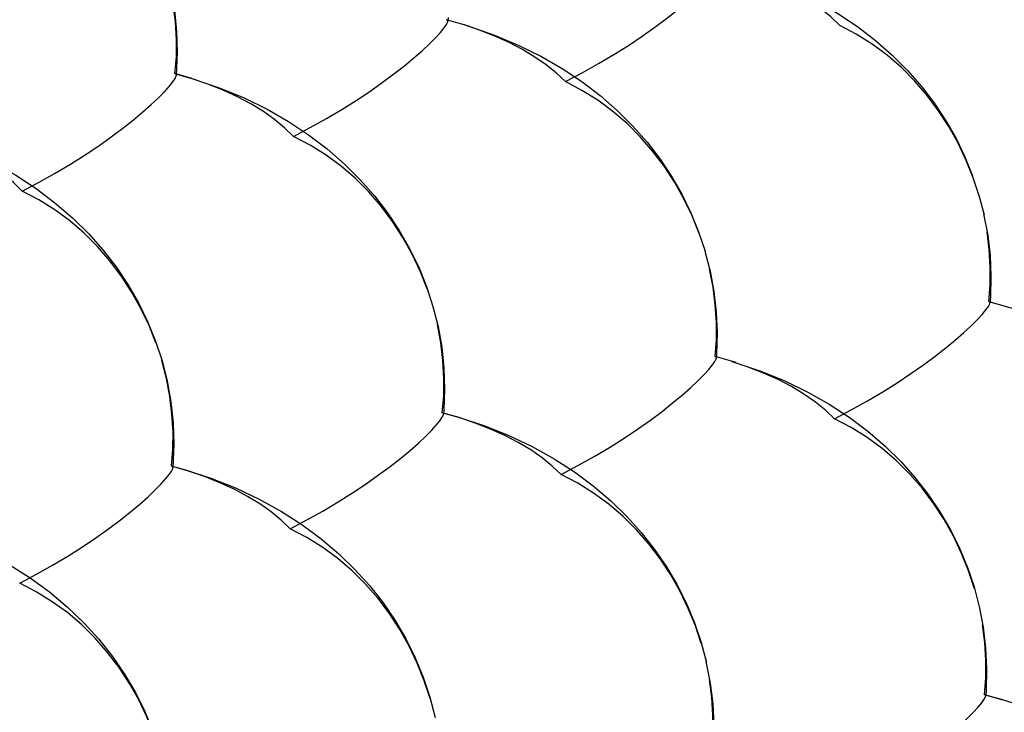
# Model space of a CAD drawing. Units: inches. Extents: x 73.6 to 136.7, y 115.3 to 181.8.
# Drawn here: x 79.7 to 84.4, y 148.6 to 151.9 of the extents above; entities that cross this region are included whole.
import ezdxf

# ---------------------------------------------------------------- set-up
doc = ezdxf.new("R2010")
doc.units = ezdxf.units.IN
doc.header["$MEASUREMENT"] = 0
for name, pattern in [('AI-Linetype-1078', [53.366445, 26.683223, -26.683223]), ('AI-Linetype-1245', [53.366445, 26.683223, -26.683223]), ('AI-Linetype-1395', [53.366445, 26.683223, -26.683223]), ('AI-Linetype-1396', [53.366445, 26.683223, -26.683223]), ('AI-Linetype-1397', [53.366445, 26.683223, -26.683223]), ('AI-Linetype-1402', [53.366445, 26.683223, -26.683223]), ('AI-Linetype-1403', [53.366445, 26.683223, -26.683223]), ('AI-Linetype-1404', [53.366445, 26.683223, -26.683223]), ('AI-Linetype-1654', [53.366445, 26.683223, -26.683223]), ('AI-Linetype-2182', [53.366445, 26.683223, -26.683223]), ('AI-Linetype-2186', [53.366445, 26.683223, -26.683223]), ('AI-Linetype-2188', [53.366445, 26.683223, -26.683223]), ('AI-Linetype-2192', [53.366445, 26.683223, -26.683223]), ('AI-Linetype-2197', [53.366445, 26.683223, -26.683223]), ('AI-Linetype-2198', [53.366445, 26.683223, -26.683223]), ('AI-Linetype-2200', [53.366445, 26.683223, -26.683223]), ('AI-Linetype-2201', [53.366445, 26.683223, -26.683223]), ('AI-Linetype-2202', [53.366445, 26.683223, -26.683223]), ('AI-Linetype-2206', [53.366445, 26.683223, -26.683223]), ('AI-Linetype-2209', [53.366445, 26.683223, -26.683223]), ('AI-Linetype-221', [53.366445, 26.683223, -26.683223]), ('AI-Linetype-2212', [53.366445, 26.683223, -26.683223]), ('AI-Linetype-2213', [53.366445, 26.683223, -26.683223]), ('AI-Linetype-2215', [53.366445, 26.683223, -26.683223]), ('AI-Linetype-226', [53.366445, 26.683223, -26.683223]), ('AI-Linetype-228', [53.366445, 26.683223, -26.683223]), ('AI-Linetype-229', [53.366445, 26.683223, -26.683223]), ('AI-Linetype-2296', [53.366445, 26.683223, -26.683223]), ('AI-Linetype-2297', [53.366445, 26.683223, -26.683223]), ('AI-Linetype-230', [53.366445, 26.683223, -26.683223]), ('AI-Linetype-2300', [53.366445, 26.683223, -26.683223]), ('AI-Linetype-2304', [53.366445, 26.683223, -26.683223]), ('AI-Linetype-2307', [53.366445, 26.683223, -26.683223]), ('AI-Linetype-2308', [53.366445, 26.683223, -26.683223]), ('AI-Linetype-2312', [53.366445, 26.683223, -26.683223]), ('AI-Linetype-232', [53.366445, 26.683223, -26.683223]), ('AI-Linetype-2345', [53.366445, 26.683223, -26.683223]), ('AI-Linetype-380', [53.366445, 26.683223, -26.683223]), ('AI-Linetype-389', [53.366445, 26.683223, -26.683223]), ('AI-Linetype-392', [53.366445, 26.683223, -26.683223]), ('AI-Linetype-393', [53.366445, 26.683223, -26.683223]), ('AI-Linetype-401', [53.366445, 26.683223, -26.683223]), ('AI-Linetype-409', [53.366445, 26.683223, -26.683223]), ('AI-Linetype-417', [53.366445, 26.683223, -26.683223]), ('AI-Linetype-419', [53.366445, 26.683223, -26.683223]), ('AI-Linetype-422', [53.366445, 26.683223, -26.683223]), ('AI-Linetype-492', [53.366445, 26.683223, -26.683223]), ('AI-Linetype-495', [53.366445, 26.683223, -26.683223]), ('AI-Linetype-498', [53.366445, 26.683223, -26.683223]), ('AI-Linetype-499', [53.366445, 26.683223, -26.683223]), ('AI-Linetype-524', [53.366445, 26.683223, -26.683223]), ('AI-Linetype-64', [53.366445, 26.683223, -26.683223]), ('AI-Linetype-68', [53.366445, 26.683223, -26.683223]), ('AI-Linetype-691', [53.366445, 26.683223, -26.683223]), ('AI-Linetype-693', [53.366445, 26.683223, -26.683223]), ('AI-Linetype-700', [53.366445, 26.683223, -26.683223]), ('AI-Linetype-701', [53.366445, 26.683223, -26.683223]), ('AI-Linetype-702', [53.366445, 26.683223, -26.683223]), ('AI-Linetype-711', [53.366445, 26.683223, -26.683223]), ('AI-Linetype-712', [53.366445, 26.683223, -26.683223]), ('AI-Linetype-724', [53.366445, 26.683223, -26.683223]), ('AI-Linetype-725', [53.366445, 26.683223, -26.683223]), ('AI-Linetype-726', [53.366445, 26.683223, -26.683223]), ('AI-Linetype-737', [53.366445, 26.683223, -26.683223]), ('AI-Linetype-741', [53.366445, 26.683223, -26.683223]), ('AI-Linetype-749', [53.366445, 26.683223, -26.683223]), ('AI-Linetype-855', [53.366445, 26.683223, -26.683223]), ('AI-Linetype-856', [53.366445, 26.683223, -26.683223]), ('AI-Linetype-859', [53.366445, 26.683223, -26.683223]), ('AI-Linetype-860', [53.366445, 26.683223, -26.683223]), ('AI-Linetype-862', [53.366445, 26.683223, -26.683223]), ('AI-Linetype-863', [53.366445, 26.683223, -26.683223]), ('AI-Linetype-93', [53.366445, 26.683223, -26.683223]), ('AI-Linetype-95', [53.366445, 26.683223, -26.683223])]:
    doc.linetypes.add(name, pattern=pattern)
doc.layers.add('DEFAULT_2', color=7, linetype='Continuous')

# ---------------------------------------------------------------- blocks, each defined once
blk = doc.blocks.new('block 1176')
at = {"layer": 'DEFAULT_2', "color": 7, "linetype": 'AI-Linetype-64', "lineweight": 25, "true_color": 0xffffff}
blk.add_lwpolyline([(80.4373, 149.9052), (80.4328, 149.7948)], dxfattribs=at)
blk = doc.blocks.new('block 1180')
at = {"layer": 'DEFAULT_2', "color": 7, "linetype": 'AI-Linetype-68', "lineweight": 25, "true_color": 0xffffff}
blk.add_lwpolyline([(80.4535, 151.7632), (80.4488, 151.6548)], dxfattribs=at)
blk = doc.blocks.new('block 1205')
at = {"layer": 'DEFAULT_2', "color": 7, "linetype": 'AI-Linetype-93', "lineweight": 25, "true_color": 0xffffff}
blk.add_lwpolyline([(80.426, 149.8014), (80.4325, 149.8814), (80.4332, 149.9635), (80.4281, 150.0472), (80.4176, 150.1318), (80.4017, 150.217), (80.3798, 150.3018)], dxfattribs=at)
blk = doc.blocks.new('block 1207')
at = {"layer": 'DEFAULT_2', "color": 7, "linetype": 'AI-Linetype-95', "lineweight": 25, "true_color": 0xffffff}
blk.add_lwpolyline([(80.4422, 151.6617), (80.449, 151.7415), (80.4499, 151.8235), (80.445, 151.9071), (80.4347, 151.9917), (80.419, 152.0767), (80.3974, 152.1616)], dxfattribs=at)
blk = doc.blocks.new('block 1333')
at = {"layer": 'DEFAULT_2', "color": 7, "linetype": 'AI-Linetype-221', "lineweight": 25, "true_color": 0xffffff}
blk.add_lwpolyline([(83.0099, 150.3336), (83.0085, 150.3145)], dxfattribs=at)
blk = doc.blocks.new('block 1338')
at = {"layer": 'DEFAULT_2', "color": 7, "linetype": 'AI-Linetype-226', "lineweight": 25, "true_color": 0xffffff}
blk.add_lwpolyline([(82.9866, 148.4596), (82.9926, 148.5397), (82.9927, 148.6218), (82.9871, 148.7055), (82.9761, 148.7902)], dxfattribs=at)
blk = doc.blocks.new('block 1340')
at = {"layer": 'DEFAULT_2', "color": 7, "linetype": 'AI-Linetype-228', "lineweight": 25, "true_color": 0xffffff}
blk.add_lwpolyline([(83.0028, 150.3204), (83.009, 150.4003), (83.0093, 150.4823), (83.0039, 150.5659), (82.9931, 150.6505), (82.9769, 150.7355)], dxfattribs=at)
blk = doc.blocks.new('block 1341')
at = {"layer": 'DEFAULT_2', "color": 7, "linetype": 'AI-Linetype-229', "lineweight": 25, "true_color": 0xffffff}
blk.add_lwpolyline([(81.7172, 150.0657), (81.7159, 150.0488)], dxfattribs=at)
blk = doc.blocks.new('block 1342')
at = {"layer": 'DEFAULT_2', "color": 7, "linetype": 'AI-Linetype-230', "lineweight": 25, "true_color": 0xffffff}
blk.add_lwpolyline([(81.7372, 151.9273), (81.7359, 151.911)], dxfattribs=at)
blk = doc.blocks.new('block 1344')
at = {"layer": 'DEFAULT_2', "color": 7, "linetype": 'AI-Linetype-232', "lineweight": 25, "true_color": 0xffffff}
blk.add_lwpolyline([(81.7097, 150.0549), (81.7165, 150.1352), (81.7175, 150.2176), (81.7127, 150.3016), (81.7024, 150.3866), (81.6867, 150.4721)], dxfattribs=at)
blk = doc.blocks.new('block 1492')
at = {"layer": 'DEFAULT_2', "color": 7, "linetype": 'AI-Linetype-380', "lineweight": 25, "true_color": 0xffffff}
blk.add_lwpolyline([(80.3523, 150.3859), (80.3195, 150.4687), (80.281, 150.5494), (80.2371, 150.6277), (80.1882, 150.7032), (80.1341, 150.7749), (80.0752, 150.8426), (80.0119, 150.9061), (79.9443, 150.9642), (79.8725, 151.0167), (79.7971, 151.0636), (79.7186, 151.105)], dxfattribs=at)
blk = doc.blocks.new('block 1501')
at = {"layer": 'DEFAULT_2', "color": 7, "linetype": 'AI-Linetype-389', "lineweight": 25, "true_color": 0xffffff}
blk.add_lwpolyline([(80.3704, 148.446), (80.3427, 148.5301), (80.3096, 148.6128), (80.2708, 148.6934), (80.2267, 148.7716), (80.1775, 148.8469), (80.1232, 148.9184), (80.0641, 148.9859), (80.0006, 149.0491), (79.9327, 149.107), (79.8607, 149.1591), (79.7851, 149.2057), (79.7064, 149.2467)], dxfattribs=at)
blk = doc.blocks.new('block 1504')
at = {"layer": 'DEFAULT_2', "color": 7, "linetype": 'AI-Linetype-392', "lineweight": 25, "true_color": 0xffffff}
blk.add_lwpolyline([(81.6516, 148.6994), (81.6241, 148.7838), (81.5912, 148.867), (81.5525, 148.948), (81.5085, 149.0266), (81.4595, 149.1023), (81.4052, 149.1742), (81.3461, 149.2421), (81.2826, 149.3056), (81.2147, 149.3637), (81.1427, 149.4162), (81.067, 149.463), (80.9882, 149.5042)], dxfattribs=at)
blk = doc.blocks.new('block 1505')
at = {"layer": 'DEFAULT_2', "color": 7, "linetype": 'AI-Linetype-393', "lineweight": 25, "true_color": 0xffffff}
blk.add_lwpolyline([(80.3701, 152.2457), (80.4004, 152.1541), (80.4238, 152.0586), (80.4406, 151.9614), (80.4505, 151.8628), (80.4535, 151.7632)], dxfattribs=at)
blk = doc.blocks.new('block 1513')
at = {"layer": 'DEFAULT_2', "color": 7, "linetype": 'AI-Linetype-401', "lineweight": 25, "true_color": 0xffffff}
blk.add_lwpolyline([(81.6651, 150.5574), (81.6895, 150.463), (81.7069, 150.3654), (81.7174, 150.2666), (81.7209, 150.1665), (81.7172, 150.0657)], dxfattribs=at)
blk = doc.blocks.new('block 1521')
at = {"layer": 'DEFAULT_2', "color": 7, "linetype": 'AI-Linetype-409', "lineweight": 25, "true_color": 0xffffff}
blk.add_lwpolyline([(80.4331, 149.7947), (80.4323, 149.7991), (80.4293, 149.8011)], dxfattribs=at)
blk = doc.blocks.new('block 1529')
at = {"layer": 'DEFAULT_2', "color": 7, "linetype": 'AI-Linetype-417', "lineweight": 25, "true_color": 0xffffff}
blk.add_lwpolyline([(80.4491, 151.6547), (80.4483, 151.6592), (80.4451, 151.6614)], dxfattribs=at)
blk = doc.blocks.new('block 1531')
at = {"layer": 'DEFAULT_2', "color": 7, "linetype": 'AI-Linetype-419', "lineweight": 25, "true_color": 0xffffff}
blk.add_lwpolyline([(81.7162, 150.0487), (81.7155, 150.0526), (81.7126, 150.0546)], dxfattribs=at)
blk = doc.blocks.new('block 1534')
at = {"layer": 'DEFAULT_2', "color": 7, "linetype": 'AI-Linetype-422', "lineweight": 25, "true_color": 0xffffff}
blk.add_lwpolyline([(81.7362, 151.9109), (81.7357, 151.9148), (81.7325, 151.9172)], dxfattribs=at)
blk = doc.blocks.new('block 1604')
at = {"layer": 'DEFAULT_2', "color": 7, "linetype": 'AI-Linetype-492', "lineweight": 25, "true_color": 0xffffff}
blk.add_lwpolyline([(84.2877, 148.7407), (84.2858, 148.7131)], dxfattribs=at)
blk = doc.blocks.new('block 1607')
at = {"layer": 'DEFAULT_2', "color": 7, "linetype": 'AI-Linetype-495', "lineweight": 25, "true_color": 0xffffff}
blk.add_lwpolyline([(84.3079, 150.6028), (84.3059, 150.5757)], dxfattribs=at)
blk = doc.blocks.new('block 1610')
at = {"layer": 'DEFAULT_2', "color": 7, "linetype": 'AI-Linetype-498', "lineweight": 25, "true_color": 0xffffff}
blk.add_lwpolyline([(84.2805, 148.7183), (84.2868, 148.7986), (84.2871, 148.881), (84.2818, 148.965), (84.271, 149.0501)], dxfattribs=at)
blk = doc.blocks.new('block 1611')
at = {"layer": 'DEFAULT_2', "color": 7, "linetype": 'AI-Linetype-499', "lineweight": 25, "true_color": 0xffffff}
blk.add_lwpolyline([(84.3008, 150.5812), (84.3073, 150.6613), (84.3078, 150.7436), (84.3027, 150.8275), (84.2921, 150.9124)], dxfattribs=at)
blk = doc.blocks.new('block 1636')
at = {"layer": 'DEFAULT_2', "color": 7, "linetype": 'AI-Linetype-524', "lineweight": 25, "true_color": 0xffffff}
blk.add_lwpolyline([(79.7186, 151.105), (79.7983, 151.1473), (79.8748, 151.19), (79.9477, 151.2331), (80.0165, 151.2764), (80.0809, 151.3197), (80.1408, 151.362), (80.1959, 151.4031), (80.2458, 151.4426), (80.2907, 151.48), (80.3302, 151.5149), (80.364, 151.547), (80.3923, 151.5758), (80.4149, 151.6009), (80.4316, 151.6222), (80.4428, 151.6392), (80.4485, 151.6516), (80.4491, 151.6547)], dxfattribs=at)
blk = doc.blocks.new('block 1803')
at = {"layer": 'DEFAULT_2', "color": 7, "linetype": 'AI-Linetype-691', "lineweight": 25, "true_color": 0xffffff}
blk.add_lwpolyline([(82.9272, 150.9044), (82.8942, 150.9872), (82.8555, 151.0679), (82.8115, 151.1463), (82.7626, 151.2218), (82.7085, 151.2935), (82.6496, 151.3613), (82.5864, 151.4247), (82.5187, 151.4829), (82.447, 151.5355), (82.3718, 151.5825), (82.2934, 151.6238)], dxfattribs=at)
blk = doc.blocks.new('block 1805')
at = {"layer": 'DEFAULT_2', "color": 7, "linetype": 'AI-Linetype-693', "lineweight": 25, "true_color": 0xffffff}
blk.add_lwpolyline([(81.6378, 150.6419), (81.6051, 150.7251), (81.5668, 150.8063), (81.523, 150.885), (81.4742, 150.9608), (81.4202, 151.0329), (81.3613, 151.101), (81.2981, 151.1648), (81.2304, 151.2232), (81.1585, 151.2759), (81.0831, 151.3231), (81.0044, 151.3646)], dxfattribs=at)
blk = doc.blocks.new('block 1812')
at = {"layer": 'DEFAULT_2', "color": 7, "linetype": 'AI-Linetype-700', "lineweight": 25, "true_color": 0xffffff}
blk.add_lwpolyline([(82.9373, 148.9602), (82.9094, 149.0442), (82.8761, 149.1269), (82.8372, 149.2076), (82.793, 149.2858), (82.7438, 149.3611), (82.6895, 149.4326), (82.6303, 149.5002), (82.5669, 149.5634), (82.499, 149.6213), (82.4271, 149.6735), (82.3517, 149.7202), (82.273, 149.7612)], dxfattribs=at)
blk = doc.blocks.new('block 1813')
at = {"layer": 'DEFAULT_2', "color": 7, "linetype": 'AI-Linetype-701', "lineweight": 25, "true_color": 0xffffff}
blk.add_lwpolyline([(84.2327, 149.2207), (84.205, 149.3051), (84.1719, 149.3882), (84.1331, 149.4693), (84.089, 149.5478), (84.0399, 149.6235), (83.9857, 149.6954), (83.9266, 149.7633), (83.8632, 149.8268), (83.7953, 149.885), (83.7234, 149.9375), (83.6479, 149.9843), (83.5692, 150.0256)], dxfattribs=at)
blk = doc.blocks.new('block 1814')
at = {"layer": 'DEFAULT_2', "color": 7, "linetype": 'AI-Linetype-702', "lineweight": 25, "true_color": 0xffffff}
blk.add_lwpolyline([(84.2543, 151.083), (84.2237, 151.1774)], dxfattribs=at)
blk = doc.blocks.new('block 1823')
at = {"layer": 'DEFAULT_2', "color": 7, "linetype": 'AI-Linetype-711', "lineweight": 25, "true_color": 0xffffff}
blk.add_lwpolyline([(82.9549, 150.8203), (82.9797, 150.7258), (82.9974, 150.6295), (83.0085, 150.5319), (83.0127, 150.4331), (83.0099, 150.3336)], dxfattribs=at)
blk = doc.blocks.new('block 1824')
at = {"layer": 'DEFAULT_2', "color": 7, "linetype": 'AI-Linetype-712', "lineweight": 25, "true_color": 0xffffff}
blk.add_lwpolyline([(84.2539, 151.0858), (84.2778, 150.992)], dxfattribs=at)
blk = doc.blocks.new('block 1836')
at = {"layer": 'DEFAULT_2', "color": 7, "linetype": 'AI-Linetype-724', "lineweight": 25, "true_color": 0xffffff}
blk.add_lwpolyline([(82.9596, 148.8754), (82.98, 148.773), (82.9916, 148.6744), (82.9963, 148.5745), (82.9939, 148.4737)], dxfattribs=at)
blk = doc.blocks.new('block 1837')
at = {"layer": 'DEFAULT_2', "color": 7, "linetype": 'AI-Linetype-725', "lineweight": 25, "true_color": 0xffffff}
blk.add_lwpolyline([(84.2548, 149.1355), (84.2738, 149.0376), (84.2854, 148.9397), (84.2901, 148.8406), (84.2877, 148.7407)], dxfattribs=at)
blk = doc.blocks.new('block 1838')
at = {"layer": 'DEFAULT_2', "color": 7, "linetype": 'AI-Linetype-726', "lineweight": 25, "true_color": 0xffffff}
blk.add_lwpolyline([(84.2761, 150.9978), (84.2953, 150.8964), (84.3063, 150.7995), (84.3105, 150.7016), (84.3079, 150.6028)], dxfattribs=at)
blk = doc.blocks.new('block 1849')
at = {"layer": 'DEFAULT_2', "color": 7, "linetype": 'AI-Linetype-737', "lineweight": 25, "true_color": 0xffffff}
blk.add_lwpolyline([(83.0089, 150.3144), (83.0084, 150.3179), (83.0054, 150.3201)], dxfattribs=at)
blk = doc.blocks.new('block 1853')
at = {"layer": 'DEFAULT_2', "color": 7, "linetype": 'AI-Linetype-741', "lineweight": 25, "true_color": 0xffffff}
blk.add_lwpolyline([(84.2862, 148.713), (84.2857, 148.716), (84.2831, 148.718)], dxfattribs=at)
blk = doc.blocks.new('block 1861')
at = {"layer": 'DEFAULT_2', "color": 7, "linetype": 'AI-Linetype-749', "lineweight": 25, "true_color": 0xffffff}
blk.add_lwpolyline([(84.3062, 150.5756), (84.3059, 150.5785), (84.303, 150.5809)], dxfattribs=at)
blk = doc.blocks.new('block 1967')
at = {"layer": 'DEFAULT_2', "color": 7, "linetype": 'AI-Linetype-855', "lineweight": 25, "true_color": 0xffffff}
blk.add_lwpolyline([(79.7064, 149.2467), (79.7859, 149.2892), (79.8622, 149.3321), (79.935, 149.3752), (80.0035, 149.4187), (80.0676, 149.462), (80.1273, 149.5043), (80.1822, 149.5453), (80.2319, 149.5848), (80.2765, 149.622), (80.3157, 149.6567), (80.3492, 149.6887), (80.3773, 149.7173), (80.3997, 149.7422), (80.4162, 149.7632), (80.4272, 149.7799), (80.4326, 149.7919), (80.4331, 149.7947)], dxfattribs=at)
blk = doc.blocks.new('block 1968')
at = {"layer": 'DEFAULT_2', "color": 7, "linetype": 'AI-Linetype-856', "lineweight": 25, "true_color": 0xffffff}
blk.add_lwpolyline([(82.273, 149.7612), (82.3528, 149.8038), (82.4294, 149.8468), (82.5024, 149.8901), (82.5714, 149.9337), (82.6359, 149.9773), (82.6961, 150.0198), (82.7514, 150.061), (82.8017, 150.1008), (82.8469, 150.1383), (82.8867, 150.1733), (82.9209, 150.2055), (82.9497, 150.2344), (82.9728, 150.2596), (82.99, 150.281), (83.0017, 150.298), (83.008, 150.3103), (83.0089, 150.3144)], dxfattribs=at)
blk = doc.blocks.new('block 1971')
at = {"layer": 'DEFAULT_2', "color": 7, "linetype": 'AI-Linetype-859', "lineweight": 25, "true_color": 0xffffff}
blk.add_lwpolyline([(83.5692, 150.0256), (83.6486, 150.0678), (83.725, 150.1105), (83.7978, 150.1535), (83.8665, 150.1967), (83.931, 150.2399), (83.9911, 150.2821), (84.0465, 150.323), (84.0967, 150.3625), (84.142, 150.3997), (84.182, 150.4345), (84.2164, 150.4665), (84.2455, 150.4952), (84.2688, 150.5203), (84.2864, 150.5416), (84.2984, 150.5585), (84.3051, 150.5709), (84.3062, 150.5756)], dxfattribs=at)
blk = doc.blocks.new('block 1972')
at = {"layer": 'DEFAULT_2', "color": 7, "linetype": 'AI-Linetype-860', "lineweight": 25, "true_color": 0xffffff}
blk.add_lwpolyline([(80.9882, 149.5042), (81.0674, 149.5463), (81.1434, 149.5888), (81.2159, 149.6316), (81.2843, 149.6747), (81.3483, 149.7176), (81.408, 149.7596), (81.4628, 149.8002), (81.5126, 149.8394), (81.5573, 149.8763), (81.5967, 149.9108), (81.6304, 149.9425), (81.6587, 149.9709), (81.6814, 149.9957), (81.6982, 150.0166), (81.7096, 150.0332), (81.7155, 150.0453), (81.7162, 150.0487)], dxfattribs=at)
blk = doc.blocks.new('block 1974')
at = {"layer": 'DEFAULT_2', "color": 7, "linetype": 'AI-Linetype-862', "lineweight": 25, "true_color": 0xffffff}
blk.add_lwpolyline([(82.2934, 151.6238), (82.3733, 151.6663), (82.4501, 151.7092), (82.5233, 151.7523), (82.5925, 151.7959), (82.6572, 151.8394), (82.7177, 151.8819), (82.7733, 151.9232), (82.8238, 151.963), (82.8692, 152.0006), (82.9093, 152.0358), (82.9438, 152.0682), (82.9728, 152.0973), (82.9962, 152.1227), (83.0136, 152.1444), (83.0255, 152.1617), (83.032, 152.1743), (83.033, 152.1788)], dxfattribs=at)
blk = doc.blocks.new('block 1975')
at = {"layer": 'DEFAULT_2', "color": 7, "linetype": 'AI-Linetype-863', "lineweight": 25, "true_color": 0xffffff}
blk.add_lwpolyline([(81.0044, 151.3646), (81.0838, 151.4066), (81.1601, 151.449), (81.2328, 151.4916), (81.3014, 151.5347), (81.3656, 151.5776), (81.4255, 151.6195), (81.4806, 151.6602), (81.5306, 151.6995), (81.5756, 151.7365), (81.6152, 151.7711), (81.6492, 151.803), (81.6778, 151.8316), (81.7007, 151.8566), (81.7177, 151.8778), (81.7293, 151.8948), (81.7354, 151.9071), (81.7362, 151.9109)], dxfattribs=at)
blk = doc.blocks.new('block 2190')
at = {"layer": 'DEFAULT_2', "color": 7, "linetype": 'AI-Linetype-1078', "lineweight": 25, "true_color": 0xffffff}
blk.add_lwpolyline([(84.2268, 151.1674), (84.194, 151.2506), (84.1555, 151.3318), (84.1116, 151.4105), (84.0628, 151.4863), (84.0088, 151.5584), (83.9499, 151.6265), (83.8867, 151.6903), (83.8191, 151.7488), (83.7474, 151.8016), (83.6721, 151.8488), (83.5936, 151.8904)], dxfattribs=at)
blk = doc.blocks.new('block 2357')
at = {"layer": 'DEFAULT_2', "color": 7, "linetype": 'AI-Linetype-1245', "lineweight": 25, "true_color": 0xffffff}
blk.add_lwpolyline([(83.5529, 148.1647), (83.6322, 148.2072), (83.7083, 148.25), (83.7809, 148.293), (83.8495, 148.3364), (83.9137, 148.3796), (83.9735, 148.4218), (84.0287, 148.4627), (84.0787, 148.502), (84.1237, 148.5392), (84.1635, 148.5738), (84.1976, 148.6056), (84.2264, 148.6341), (84.2496, 148.659), (84.2669, 148.68), (84.2787, 148.6967), (84.2851, 148.7087), (84.2862, 148.713)], dxfattribs=at)
blk = doc.blocks.new('block 2507')
at = {"layer": 'DEFAULT_2', "color": 7, "linetype": 'AI-Linetype-1395', "lineweight": 25, "true_color": 0xffffff}
blk.add_lwpolyline([(82.2934, 151.6238), (82.2509, 151.6643), (82.2028, 151.7031), (82.1492, 151.7403), (82.0904, 151.7756), (82.0268, 151.8088), (81.9586, 151.8397), (81.8861, 151.8682), (81.8098, 151.8942)], dxfattribs=at)
blk = doc.blocks.new('block 2508')
at = {"layer": 'DEFAULT_2', "color": 7, "linetype": 'AI-Linetype-1396', "lineweight": 25, "true_color": 0xffffff}
blk.add_lwpolyline([(82.273, 149.7612), (82.2306, 149.8017), (82.1825, 149.8407), (82.1289, 149.878), (82.0701, 149.9133), (82.0065, 149.9465), (81.9382, 149.9774), (81.8658, 150.0058), (81.7895, 150.0317), (81.7097, 150.0549)], dxfattribs=at)
blk = doc.blocks.new('block 2509')
at = {"layer": 'DEFAULT_2', "color": 7, "linetype": 'AI-Linetype-1397', "lineweight": 25, "true_color": 0xffffff}
blk.add_lwpolyline([(83.5692, 150.0256), (83.5266, 150.0663), (83.4783, 150.1054), (83.4244, 150.1428), (83.3653, 150.1783), (83.3013, 150.2116), (83.2327, 150.2426), (83.1598, 150.2712)], dxfattribs=at)
blk = doc.blocks.new('block 2514')
at = {"layer": 'DEFAULT_2', "color": 7, "linetype": 'AI-Linetype-1402', "lineweight": 25, "true_color": 0xffffff}
blk.add_lwpolyline([(79.7186, 151.105), (79.6767, 151.1457), (79.6292, 151.1849), (79.5761, 151.2224), (79.5178, 151.2579), (79.4546, 151.2914), (79.3868, 151.3225), (79.3147, 151.3513), (79.2388, 151.3775), (79.1593, 151.401)], dxfattribs=at)
blk = doc.blocks.new('block 2515')
at = {"layer": 'DEFAULT_2', "color": 7, "linetype": 'AI-Linetype-1403', "lineweight": 25, "true_color": 0xffffff}
blk.add_lwpolyline([(81.0044, 151.3646), (80.9625, 151.4055), (80.9147, 151.4449), (80.8614, 151.4825), (80.8028, 151.5182), (80.7393, 151.5518), (80.6711, 151.5831), (80.5986, 151.612)], dxfattribs=at)
blk = doc.blocks.new('block 2516')
at = {"layer": 'DEFAULT_2', "color": 7, "linetype": 'AI-Linetype-1404', "lineweight": 25, "true_color": 0xffffff}
blk.add_lwpolyline([(80.9882, 149.5042), (80.9462, 149.5452), (80.8984, 149.5846), (80.8451, 149.6223), (80.7866, 149.6581), (80.723, 149.6917), (80.6548, 149.723), (80.5823, 149.7518), (80.5059, 149.7779), (80.426, 149.8014)], dxfattribs=at)
blk = doc.blocks.new('block 2766')
at = {"layer": 'DEFAULT_2', "color": 7, "linetype": 'AI-Linetype-1654', "lineweight": 25, "true_color": 0xffffff}
blk.add_lwpolyline([(83.5936, 151.8904), (83.551, 151.9309), (83.5027, 151.97), (83.4488, 152.0073), (83.3897, 152.0427), (83.3257, 152.0761), (83.2571, 152.1071), (83.1842, 152.1357), (83.1075, 152.1618)], dxfattribs=at)
blk = doc.blocks.new('block 3294')
at = {"layer": 'DEFAULT_2', "color": 7, "linetype": 'AI-Linetype-2182', "lineweight": 25, "true_color": 0xffffff}
blk.add_lwpolyline([(79.1506, 149.5426), (79.1945, 149.5305), (79.3166, 149.4917), (79.4351, 149.4459), (79.5493, 149.3933), (79.6563, 149.3352), (79.7555, 149.2725), (79.8478, 149.2052), (79.933, 149.1338), (80.0107, 149.059), (80.0813, 148.9812), (80.1457, 148.8999), (80.2035, 148.8156), (80.2546, 148.7288), (80.2996, 148.6388), (80.3383, 148.5459), (80.3703, 148.4507), (80.3956, 148.3532), (80.4139, 148.2537), (80.4252, 148.153), (80.4291, 148.051)], dxfattribs=at)
blk = doc.blocks.new('block 3298')
at = {"layer": 'DEFAULT_2', "color": 7, "linetype": 'AI-Linetype-2186', "lineweight": 25, "true_color": 0xffffff}
blk.add_lwpolyline([(84.2829, 148.7181), (84.3672, 148.6946)], dxfattribs=at)
blk = doc.blocks.new('block 3300')
at = {"layer": 'DEFAULT_2', "color": 7, "linetype": 'AI-Linetype-2188', "lineweight": 25, "true_color": 0xffffff}
blk.add_lwpolyline([(80.4291, 149.8011), (80.4918, 149.7836), (80.6124, 149.7441), (80.7293, 149.6979), (80.8416, 149.645), (80.947, 149.5869), (81.0446, 149.5242), (81.1354, 149.4571), (81.2193, 149.3858), (81.2959, 149.3114), (81.3656, 149.2339), (81.429, 149.1529), (81.486, 149.0691), (81.5364, 148.9828), (81.5808, 148.8934), (81.6189, 148.8011), (81.6505, 148.7066), (81.6754, 148.6098)], dxfattribs=at)
blk = doc.blocks.new('block 3304')
at = {"layer": 'DEFAULT_2', "color": 7, "linetype": 'AI-Linetype-2192', "lineweight": 25, "true_color": 0xffffff}
blk.add_lwpolyline([(81.7124, 150.0547), (81.792, 150.0322), (81.911, 149.9925), (82.0259, 149.9463), (82.1361, 149.8938), (82.2396, 149.8362), (82.3359, 149.774), (82.4257, 149.7074), (82.5086, 149.6368), (82.5843, 149.5631), (82.6532, 149.4865), (82.716, 149.4066), (82.7724, 149.3237), (82.8225, 149.2385), (82.8667, 149.1502), (82.9047, 149.0591), (82.9363, 148.9659), (82.9615, 148.8704)], dxfattribs=at)
blk = doc.blocks.new('block 3309')
at = {"layer": 'DEFAULT_2', "color": 7, "linetype": 'AI-Linetype-2197', "lineweight": 25, "true_color": 0xffffff}
blk.add_lwpolyline([(79.1623, 151.4007), (79.2379, 151.3791), (79.3576, 151.3388), (79.473, 151.2919), (79.5836, 151.2388), (79.6874, 151.1804), (79.7839, 151.1175), (79.8737, 151.0501), (79.9566, 150.9787), (80.0322, 150.9041), (80.101, 150.8267), (80.1635, 150.7458), (80.2197, 150.662), (80.2693, 150.5759), (80.313, 150.4866), (80.3504, 150.3946), (80.3813, 150.3003), (80.4056, 150.2038), (80.4232, 150.1055), (80.4338, 150.006), (80.4373, 149.9052)], dxfattribs=at)
blk = doc.blocks.new('block 3310')
at = {"layer": 'DEFAULT_2', "color": 7, "linetype": 'AI-Linetype-2198', "lineweight": 25, "true_color": 0xffffff}
blk.add_lwpolyline([(84.3008, 150.5812), (84.416, 150.5483), (84.5319, 150.5078), (84.6436, 150.4613), (84.7504, 150.4089), (84.8509, 150.3516), (84.9442, 150.2901), (85.0312, 150.2245), (85.1118, 150.1549), (85.1858, 150.0821), (85.2534, 150.0062), (85.3149, 149.9273), (85.3701, 149.8459), (85.419, 149.7624), (85.4622, 149.6761), (85.4996, 149.5869), (85.5308, 149.4957), (85.5558, 149.4022)], dxfattribs=at)
blk = doc.blocks.new('block 3312')
at = {"layer": 'DEFAULT_2', "color": 7, "linetype": 'AI-Linetype-2200', "lineweight": 25, "true_color": 0xffffff}
blk.add_lwpolyline([(80.4449, 151.6615), (80.5377, 151.6346)], dxfattribs=at)
blk = doc.blocks.new('block 3313')
at = {"layer": 'DEFAULT_2', "color": 7, "linetype": 'AI-Linetype-2201', "lineweight": 25, "true_color": 0xffffff}
blk.add_lwpolyline([(83.1026, 150.2923), (83.0028, 150.3204)], dxfattribs=at)
blk = doc.blocks.new('block 3314')
at = {"layer": 'DEFAULT_2', "color": 7, "linetype": 'AI-Linetype-2202', "lineweight": 25, "true_color": 0xffffff}
blk.add_lwpolyline([(81.8406, 151.8856), (81.73, 151.9175)], dxfattribs=at)
blk = doc.blocks.new('block 3318')
at = {"layer": 'DEFAULT_2', "color": 7, "linetype": 'AI-Linetype-2206', "lineweight": 25, "true_color": 0xffffff}
blk.add_lwpolyline([(80.5222, 151.6382), (80.4422, 151.6617)], dxfattribs=at)
blk = doc.blocks.new('block 3321')
at = {"layer": 'DEFAULT_2', "color": 7, "linetype": 'AI-Linetype-2209', "lineweight": 25, "true_color": 0xffffff}
blk.add_lwpolyline([(84.4855, 148.6554), (84.3606, 148.6954), (84.2805, 148.7183)], dxfattribs=at)
blk = doc.blocks.new('block 3324')
at = {"layer": 'DEFAULT_2', "color": 7, "linetype": 'AI-Linetype-2212', "lineweight": 25, "true_color": 0xffffff}
blk.add_lwpolyline([(83.0831, 150.2972), (83.2202, 150.252), (83.3335, 150.2054), (83.442, 150.1528), (83.5439, 150.095), (83.6387, 150.033), (83.7271, 149.9665), (83.8088, 149.8961), (83.8835, 149.8227), (83.9514, 149.7464), (84.0134, 149.6668), (84.0691, 149.5845), (84.1185, 149.4998), (84.162, 149.4121), (84.1995, 149.3216), (84.2307, 149.229), (84.2556, 149.1342)], dxfattribs=at)
blk = doc.blocks.new('block 3325')
at = {"layer": 'DEFAULT_2', "color": 7, "linetype": 'AI-Linetype-2213', "lineweight": 25, "true_color": 0xffffff}
blk.add_lwpolyline([(80.5222, 151.6382), (80.6561, 151.5937), (80.7699, 151.5465), (80.8789, 151.4932), (80.9811, 151.4347), (81.0762, 151.3719), (81.1646, 151.3047), (81.2464, 151.2335), (81.321, 151.1592), (81.3888, 151.082), (81.4505, 151.0015), (81.5059, 150.9182), (81.555, 150.8325), (81.598, 150.7439), (81.635, 150.6524), (81.6655, 150.5588)], dxfattribs=at)
blk = doc.blocks.new('block 3327')
at = {"layer": 'DEFAULT_2', "color": 7, "linetype": 'AI-Linetype-2215', "lineweight": 25, "true_color": 0xffffff}
blk.add_lwpolyline([(81.8406, 151.8856), (81.9573, 151.8446), (82.0695, 151.7974), (82.1769, 151.7443), (82.2777, 151.6863), (82.3713, 151.624), (82.4584, 151.5576), (82.5391, 151.4872), (82.6131, 151.4135), (82.6806, 151.3367), (82.7419, 151.2569), (82.7968, 151.1746), (82.8454, 151.09), (82.8881, 151.0026), (82.9249, 150.9125), (82.9555, 150.8202)], dxfattribs=at)
blk = doc.blocks.new('block 3408')
at = {"layer": 'DEFAULT_2', "color": 7, "linetype": 'AI-Linetype-2296', "lineweight": 25, "true_color": 0xffffff}
blk.add_lwpolyline([(80.4293, 149.8011), (80.426, 149.8014)], dxfattribs=at)
blk = doc.blocks.new('block 3409')
at = {"layer": 'DEFAULT_2', "color": 7, "linetype": 'AI-Linetype-2297', "lineweight": 25, "true_color": 0xffffff}
blk.add_lwpolyline([(84.2831, 148.718), (84.2805, 148.7183)], dxfattribs=at)
blk = doc.blocks.new('block 3412')
at = {"layer": 'DEFAULT_2', "color": 7, "linetype": 'AI-Linetype-2300', "lineweight": 25, "true_color": 0xffffff}
blk.add_lwpolyline([(81.7126, 150.0546), (81.7097, 150.0549)], dxfattribs=at)
blk = doc.blocks.new('block 3416')
at = {"layer": 'DEFAULT_2', "color": 7, "linetype": 'AI-Linetype-2304', "lineweight": 25, "true_color": 0xffffff}
blk.add_lwpolyline([(83.0054, 150.3201), (83.0028, 150.3204)], dxfattribs=at)
blk = doc.blocks.new('block 3419')
at = {"layer": 'DEFAULT_2', "color": 7, "linetype": 'AI-Linetype-2307', "lineweight": 25, "true_color": 0xffffff}
blk.add_lwpolyline([(80.4451, 151.6614), (80.4422, 151.6617)], dxfattribs=at)
blk = doc.blocks.new('block 3420')
at = {"layer": 'DEFAULT_2', "color": 7, "linetype": 'AI-Linetype-2308', "lineweight": 25, "true_color": 0xffffff}
blk.add_lwpolyline([(84.303, 150.5809), (84.3008, 150.5812)], dxfattribs=at)
blk = doc.blocks.new('block 3424')
at = {"layer": 'DEFAULT_2', "color": 7, "linetype": 'AI-Linetype-2312', "lineweight": 25, "true_color": 0xffffff}
blk.add_lwpolyline([(83.0272, 152.1851), (83.1539, 152.148), (83.2693, 152.1064), (83.3801, 152.059), (83.4859, 152.0057), (83.5852, 151.9476), (83.6775, 151.8854), (83.7634, 151.8191), (83.843, 151.7489), (83.916, 151.6756), (83.9825, 151.5992), (84.0429, 151.5198), (84.0971, 151.4379), (84.1451, 151.3539), (84.1874, 151.2669), (84.2237, 151.1774)], dxfattribs=at)
blk = doc.blocks.new('block 3457')
at = {"layer": 'DEFAULT_2', "color": 7, "linetype": 'AI-Linetype-2345', "lineweight": 25, "true_color": 0xffffff}
blk.add_lwpolyline([(81.7325, 151.9172), (81.73, 151.9175)], dxfattribs=at)

msp = doc.modelspace()

# ---------------------------------------------------------------- block references
at = {"layer": 'DEFAULT_2'}
for name in ['block 1505', 'block 1974', 'block 3424', 'block 1207', 'block 2766', 'block 1975', 'block 3314', 'block 3457', 'block 1534', 'block 1342', 'block 2507', 'block 2190', 'block 3327', 'block 1180', 'block 1636', 'block 3318', 'block 3419', 'block 3312', 'block 1529', 'block 3325', 'block 2515', 'block 1803', 'block 2514', 'block 3309', 'block 1805', 'block 1814', 'block 1492', 'block 1824', 'block 1838', 'block 1611', 'block 1823', 'block 1340', 'block 3310', 'block 3420', 'block 1861', 'block 1607', 'block 1513', 'block 1971', 'block 1344', 'block 1205', 'block 1968', 'block 3313', 'block 3416', 'block 1849', 'block 1333', 'block 3324', 'block 2509', 'block 1972', 'block 2508', 'block 3412', 'block 3304', 'block 1531', 'block 1341', 'block 1813', 'block 1176', 'block 1967', 'block 2516', 'block 3408', 'block 3300', 'block 1521', 'block 1812', 'block 3294', 'block 1504', 'block 1501', 'block 1837', 'block 1610', 'block 1836', 'block 1338', 'block 2357', 'block 3321', 'block 3409', 'block 3298', 'block 1853', 'block 1604']:
    msp.add_blockref(name, (0, 0), dxfattribs=at)

doc.saveas('drawing.dxf')
